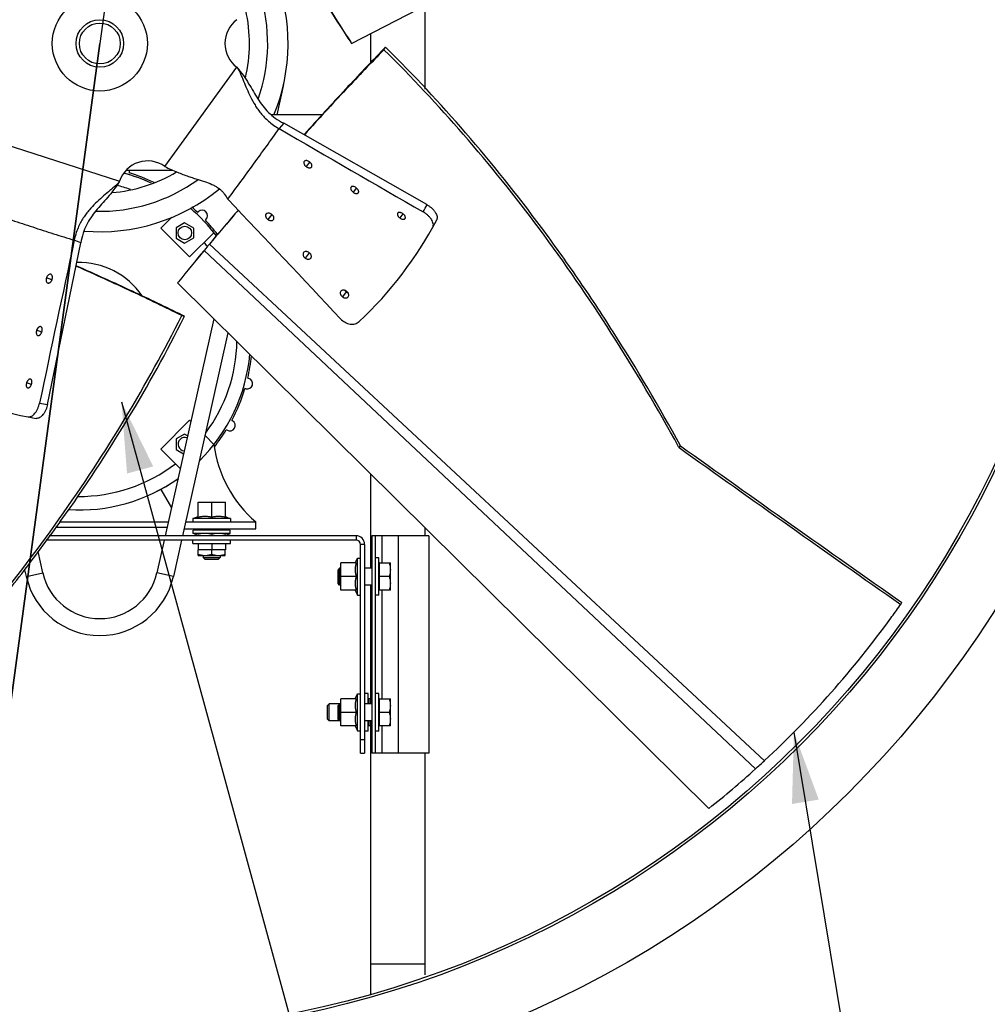
# Model space of a CAD drawing. Units: inches. Extents: x 0.3 to 17, y 0.1 to 10.3.
# Drawn here: x 3.5 to 5.3, y 5.1 to 6.9 of the extents above; entities that cross this region are included whole.
import ezdxf
from ezdxf.enums import TextEntityAlignment as Align

# ---------------------------------------------------------------- set-up
doc = ezdxf.new("R2010")
doc.units = ezdxf.units.IN
doc.header["$LTSCALE"] = 0.935
doc.header["$MEASUREMENT"] = 0
doc.layers.get('0').update_dxf_attribs({"linetype": 'CONTINUOUS'})
for name, color, linetype in [('AXIS', 7, 'CONTINUOUS'), ('P_ROUNDS', 7, 'CONTINUOUS'), ('PARTDTMS', 7, 'CONTINUOUS')]:
    doc.layers.add(name, color=color, linetype=linetype)
doc.styles.get("Standard").update_dxf_attribs({"font": 'txt', "width": 0.8})
doc.styles.add('TEXTSTYLE_1', font='gdt', dxfattribs={"width": 0.8})
doc.dimstyles.new('DIMSTYLE_4', dxfattribs={"dimtxt": 0.15625, "dimasz": 0.13, "dimexe": 0.125, "dimexo": 0.0625, "dimgap": 0.09, "dimtad": 0, "dimtih": 1, "dimtoh": 1, "dimlfac": 10, "dimzin": 4, "dimdsep": 46, "dimtxsty": 'Standard', "dimblk": '_FILLED', "dimblk1": '_FILLED', "dimblk2": '_FILLED', "dimcen": 0.09, "dimadec": 0, "dimazin": 0, "dimtol": 1, "dimtp": 0.09, "dimtm": 0.09, "dimtfac": 1, "dimtofl": 0, "dimtmove": 0, "dimatfit": 3, "dimldrblk": '_FILLED', "dimfxl": 1, "dimtolj": 1, "dimtzin": 4, "dimarcsym": 0})
doc.dimstyles.get("Standard").update_dxf_attribs({"dimtxt": 0.15625, "dimasz": 0.13, "dimexe": 0.125, "dimexo": 0.0625, "dimgap": 0.09, "dimtad": 0, "dimtih": 1, "dimtoh": 1, "dimzin": 4, "dimdsep": 46, "dimtxsty": 'Standard', "dimblk": '_FILLED', "dimblk1": '_FILLED', "dimblk2": '_FILLED', "dimcen": 0.09, "dimadec": 0, "dimazin": 0, "dimtol": 1, "dimtp": 0.03, "dimtm": 0.03, "dimtfac": 1, "dimtofl": 0, "dimtmove": 0, "dimatfit": 3, "dimldrblk": '_FILLED', "dimfxl": 1, "dimtolj": 1, "dimtzin": 4, "dimarcsym": 0})

# ---------------------------------------------------------------- blocks, each defined once
blk = doc.blocks.new('_FILLED')
at = {"color": 0, "linetype": 'ByBlock'}
blk.add_solid([(0, 0), (-1, 0.192), (-1, -0.192)], dxfattribs=at)
blk = doc.blocks.new('*D5')
at = {"color": 2, "linetype": 'Continuous'}
for p, q in [((3.9374, 8.6666), (3.6926, 6.858)), ((3.6926, 6.858), (3.2475, 3.5682)), ((3.4479, 5.0495), (3.6926, 6.858)), ((3.2475, 3.5682), (2.981, 3.5682))]:
    blk.add_line(p, q, dxfattribs=at)
at = {"color": 2, "linetype": 'Continuous', "xscale": 0.13, "yscale": 0.13, "zscale": 0.13}
for p, rotation in [((3.9374, 8.6666), 82.29395764340002), ((3.4479, 5.0495), 262.2939576434)]:
    blk.add_blockref('_FILLED', p, dxfattribs=dict(at, rotation=rotation))
at = {"color": 2, "linetype": 'Continuous', "style": 'TEXTSTYLE_1'}
for s, p in [('`', (2.5279, 3.4901)), ('n', (1.7206, 3.4901))]:
    blk.add_text(s, height=0.1562, dxfattribs=at).set_placement(p, align=Align.RIGHT)
at = {"color": 2, "linetype": 'Continuous', "width": 0.8}
for s, p in [('36.50', (2.3456, 3.4901)), ('.09', (2.9029, 3.4901))]:
    blk.add_text(s, height=0.15625, dxfattribs=at).set_placement(p, align=Align.RIGHT)

msp = doc.modelspace()

# ---------------------------------------------------------------- linework, layer by layer
at = {"color": 7, "linetype": 'Continuous'}
for p, q in [((4.1562, 6.858), (5.3783, 7.4894)), ((4.2916, 6.7739), (4.2916, 6.9279)), ((4.1916, 6.8232), (4.1916, 6.8763)), ((4.1546, 6.8604), (4.1562, 6.858)), ((4.1562, 6.858), (4.1546, 6.8603)), ((4.2185, 6.8512), (4.215, 6.8476)), ((4.2157, 6.8465), (4.2185, 6.8512)), ((4.2196, 6.8502), (4.2185, 6.8512)), ((3.8123, 6.6314), (3.9451, 6.8143)), ((4.0308, 6.7823), (4.0184, 6.7267)), ((4.1016, 6.7267), (4.0078, 6.7267)), ((4.0311, 6.7114), (4.0225, 6.7014)), ((3.5141, 6.6742), (3.729, 6.6044)), ((4.079, 6.6399), (4.0725, 6.6313)), ((3.7413, 6.6247), (3.827, 6.6247)), ((3.7471, 6.6212), (3.7468, 6.6199)), ((4.1649, 6.5922), (4.1588, 6.5842)), ((3.8729, 6.5471), (3.8738, 6.5481)), ((3.9471, 6.5514), (3.947, 6.5506)), ((4.009, 6.5434), (4.0017, 6.5341)), ((4.2506, 6.5445), (4.2449, 6.5368)), ((3.825, 6.5381), (3.8049, 6.518)), ((3.8487, 6.5279), (3.8331, 6.5189)), ((3.8655, 6.5182), (3.8487, 6.5279)), ((3.888, 6.5339), (3.887, 6.5329)), ((3.8049, 6.518), (3.8579, 6.465)), ((3.8331, 6.5189), (3.8331, 6.4995)), ((3.8579, 6.465), (3.9027, 6.5097)), ((3.8655, 6.5002), (3.8655, 6.5182)), ((3.6578, 6.4908), (3.6456, 6.4959)), ((3.8331, 6.4995), (3.8487, 6.4905)), ((3.8487, 6.4905), (3.8655, 6.5002)), ((3.897, 6.4918), (3.8943, 6.4887)), ((3.8878, 6.4809), (3.8845, 6.477)), ((3.8845, 6.477), (4.8995, 5.5225)), ((3.8943, 6.4887), (4.9161, 5.5377)), ((4.0779, 6.4725), (4.0707, 6.463)), ((4.0779, 6.4725), (4.079, 6.4718)), ((3.6045, 6.4232), (3.5944, 6.4267)), ((3.8358, 6.4171), (3.8376, 6.4194)), ((3.8376, 6.4194), (3.8358, 6.4171)), ((3.8358, 6.4171), (4.814, 5.45)), ((4.1462, 6.4007), (4.1393, 6.3915)), ((3.9023, 6.3514), (3.8129, 5.9517)), ((3.8434, 6.357), (3.8487, 6.3558)), ((3.8487, 6.3558), (3.8442, 6.358)), ((3.848, 6.3545), (3.8487, 6.3558)), ((3.5858, 6.3268), (3.5762, 6.3301)), ((3.9285, 6.3255), (3.8449, 5.9517)), ((3.965, 6.2419), (3.9663, 6.2416)), ((3.5668, 6.2305), (3.5578, 6.2335)), ((3.9612, 6.2223), (3.9598, 6.2226)), ((3.8579, 6.1645), (3.8049, 6.1114)), ((3.86, 6.1624), (3.8579, 6.1645)), ((3.9356, 6.1641), (3.9368, 6.1634)), ((3.9268, 6.1461), (3.9256, 6.1468)), ((3.8487, 6.139), (3.8331, 6.13)), ((3.8331, 6.13), (3.8331, 6.1106)), ((3.8541, 6.1359), (3.8487, 6.139)), ((3.8862, 6.1362), (3.9027, 6.1197)), ((3.8406, 6.0757), (3.8049, 6.1114)), ((3.8331, 6.1106), (3.8467, 6.1027)), ((4.759, 6.1141), (4.7582, 6.1156)), ((4.759, 6.1141), (4.7614, 6.1175)), ((4.1916, 5.8923), (4.1916, 6.0653)), ((3.8046, 6.0372), (3.8244, 6.003)), ((3.8735, 6.0137), (3.9237, 6.0137)), ((3.9331, 5.9837), (3.8641, 5.9837)), ((3.8641, 5.9837), (3.8641, 5.9772)), ((3.9331, 5.9837), (3.9331, 5.9772)), ((3.6111, 5.9677), (3.8146, 5.9677)), ((3.6179, 5.9772), (3.8186, 5.9772)), ((3.8146, 5.9677), (3.8164, 5.9674)), ((3.8478, 5.9647), (3.9796, 5.9647)), ((3.8506, 5.9772), (3.9796, 5.9772)), ((3.883, 5.9647), (3.883, 5.9622)), ((3.9142, 5.9647), (3.9142, 5.9622)), ((3.9796, 5.9647), (3.9796, 5.9772)), ((4.2916, 5.9517), (4.2916, 5.9664)), ((4.1643, 5.9517), (3.5996, 5.9517)), ((4.1643, 5.9517), (4.1643, 5.9439)), ((4.2981, 5.9517), (4.1931, 5.9517)), ((4.1931, 5.9517), (4.1931, 5.5517)), ((4.1996, 5.9517), (4.1996, 5.5517)), ((4.2119, 5.9517), (4.2119, 5.9017)), ((4.2416, 5.9517), (4.2416, 5.5517)), ((4.2981, 5.9517), (4.2981, 5.5517)), ((3.8111, 5.9439), (3.7976, 5.8833)), ((3.8431, 5.9439), (3.828, 5.8765)), ((3.8641, 5.9374), (3.8641, 5.9439)), ((3.8641, 5.9374), (3.9331, 5.9374)), ((3.9331, 5.9374), (3.9331, 5.9439)), ((4.1801, 5.9359), (4.1723, 5.9359)), ((4.1801, 5.9359), (4.1801, 5.5517)), ((3.5877, 5.8833), (3.5788, 5.9229)), ((3.9237, 5.9257), (3.8735, 5.9257)), ((3.8736, 5.9156), (3.8736, 5.9257)), ((3.8737, 5.9155), (3.8736, 5.9156)), ((3.8737, 5.9155), (3.9236, 5.9155)), ((3.883, 5.9155), (3.883, 5.9117)), ((3.883, 5.9117), (3.9142, 5.9117)), ((3.883, 5.9117), (3.886, 5.9087)), ((3.8986, 5.9178), (3.8986, 5.9257)), ((3.9142, 5.9117), (3.9112, 5.9087)), ((3.9142, 5.9155), (3.9142, 5.9117)), ((3.9236, 5.9156), (3.9236, 5.9257)), ((3.9236, 5.9155), (3.9236, 5.9156)), ((4.2061, 5.9112), (4.1996, 5.9112)), ((4.2061, 5.8422), (4.2061, 5.9112)), ((3.886, 5.9087), (3.9112, 5.9087)), ((4.1341, 5.8923), (4.1311, 5.8893)), ((4.1362, 5.8923), (4.1341, 5.8923)), ((4.1341, 5.8611), (4.1341, 5.8923)), ((4.1362, 5.8516), (4.1362, 5.9018)), ((4.1931, 5.8923), (4.1801, 5.8923)), ((4.2077, 5.9017), (4.2061, 5.9017)), ((4.2077, 5.9017), (4.228, 5.9017)), ((4.2077, 5.8517), (4.2077, 5.9017)), ((4.228, 5.9017), (4.228, 5.9017)), ((4.228, 5.8518), (4.228, 5.9017)), ((3.5573, 5.8765), (3.5544, 5.8893)), ((3.5573, 5.8765), (3.5877, 5.8833)), ((3.828, 5.8765), (3.7976, 5.8833)), ((4.1311, 5.8641), (4.1311, 5.8893)), ((4.2258, 5.8767), (4.2077, 5.8767)), ((4.1341, 5.8611), (4.1311, 5.8641)), ((4.1362, 5.8611), (4.1341, 5.8611)), ((4.1931, 5.8611), (4.1801, 5.8611)), ((4.1916, 5.6423), (4.1916, 5.8611)), ((4.2061, 5.8422), (4.1996, 5.8422)), ((4.2077, 5.8518), (4.2061, 5.8518)), ((4.228, 5.8517), (4.2077, 5.8517)), ((4.2119, 5.8517), (4.2119, 5.6517)), ((4.228, 5.8518), (4.228, 5.8517)), ((5.1654, 5.8232), (5.1668, 5.8252)), ((5.1668, 5.8252), (5.167, 5.8255)), ((5.167, 5.8255), (5.1693, 5.8287)), ((4.1866, 5.6612), (4.1801, 5.6612)), ((4.1866, 5.6423), (4.1866, 5.6612)), ((4.2061, 5.6612), (4.1996, 5.6612)), ((4.2061, 5.5922), (4.2061, 5.6612)), ((4.1146, 5.6423), (4.1116, 5.6393)), ((4.1116, 5.6141), (4.1116, 5.6393)), ((4.1362, 5.6423), (4.1146, 5.6423)), ((4.1146, 5.6111), (4.1146, 5.6423)), ((4.1341, 5.6423), (4.1311, 5.6393)), ((4.1311, 5.6141), (4.1311, 5.6393)), ((4.1341, 5.6111), (4.1341, 5.6423)), ((4.1362, 5.6016), (4.1362, 5.6518)), ((4.1931, 5.6423), (4.1801, 5.6423)), ((4.1882, 5.6517), (4.1866, 5.6517)), ((4.1916, 5.6517), (4.1882, 5.6517)), ((4.1882, 5.6423), (4.1882, 5.6517)), ((4.2077, 5.6517), (4.2061, 5.6517)), ((4.2077, 5.6517), (4.228, 5.6517)), ((4.2077, 5.6017), (4.2077, 5.6517)), ((4.228, 5.6517), (4.228, 5.6517)), ((4.228, 5.6018), (4.228, 5.6517)), ((4.2258, 5.6267), (4.2077, 5.6267)), ((4.1146, 5.6111), (4.1116, 5.6141)), ((4.1362, 5.6111), (4.1146, 5.6111)), ((4.1341, 5.6111), (4.1311, 5.6141)), ((4.1931, 5.6111), (4.1801, 5.6111)), ((4.1866, 5.5922), (4.1866, 5.6111)), ((4.1882, 5.6018), (4.1866, 5.6018)), ((4.1882, 5.6017), (4.1882, 5.6111)), ((4.1916, 5.6017), (4.1882, 5.6017)), ((4.1916, 5.1081), (4.1916, 5.6111)), ((4.2077, 5.6018), (4.2061, 5.6018)), ((4.228, 5.6017), (4.2077, 5.6017)), ((4.2119, 5.6017), (4.2119, 5.5517)), ((4.228, 5.6018), (4.228, 5.6017)), ((4.1866, 5.5922), (4.1801, 5.5922)), ((4.2061, 5.5922), (4.1996, 5.5922)), ((4.1723, 5.5767), (4.1801, 5.5767)), ((4.1723, 5.5517), (4.1801, 5.5517)), ((4.2981, 5.5517), (4.1931, 5.5517)), ((4.2916, 5.1436), (4.2916, 5.5517)), ((4.1916, 5.164), (4.2916, 5.164))]:
    msp.add_line(p, q, dxfattribs=at)
at = {"color": 3, "linetype": 'Continuous'}
for p, q in [((4.1643, 5.9439), (3.594, 5.9439)), ((4.1723, 5.5517), (4.1723, 5.9359))]:
    msp.add_line(p, q, dxfattribs=at)
at = {"color": 7, "linetype": 'Continuous'}
for centre, radius in [((3.6926, 6.858), 1.8202), ((3.6926, 6.858), 0.0437), ((3.6926, 6.858), 0.0377), ((3.8491, 6.5092), 0.0125)]:
    msp.add_circle(centre, radius, dxfattribs=at)
for centre, radius, start, end in [((3.6926, 6.858), 0.3465, 337.7159, 21.4343), ((3.6926, 6.858), 0.309, 340.5869, 17.7873), ((3.6926, 6.858), 0.2754, 346.5722, 12.8492), ((7.0138, 8.7509), 3.4278, 212.2304, 213.474), ((6.9283, 8.6944), 3.3251, 212.1944, 213.4744), ((3.9769, 6.858), 0.0541, 126, 234), ((3.7805, 6.5877), 0.0541, 54, 162), ((3.6926, 6.858), 0.2754, 274.5684, 300.8923), ((3.6546, 6.3147), 0.3155, 65.0368, 74.8787), ((3.6546, 6.3147), 0.3187, 64.3958, 73.2022), ((3.7375, 6.6238), 0.01, 345, 5.2381), ((3.6926, 6.858), 0.309, 268.6305, 305.7597), ((3.6926, 6.858), 0.3465, 265.1661, 309.4275), ((3.6546, 6.3147), 0.2905, 71.0881, 76.2232), ((3.6546, 6.3147), 0.3155, 36.8132, 49.5423), ((3.6546, 6.3147), 0.3187, 46.7978, 49.3376), ((3.8809, 6.541), 0.01, 315, 135), ((11.8212, -0.1812), 10.3598, 139.46468, 139.89987), ((11.4523, 0.1161), 9.886, 139.38522, 139.84012), ((3.6546, 6.3147), 0.3187, 36.9614, 43.2022), ((3.6546, 6.3147), 0.2905, 35.6641, 37.5831), ((6.5192, 4.2843), 3.4278, 140.2304, 141.474), ((6.439, 4.3483), 3.3251, 140.1944, 141.4744), ((5.9481, 4.7565), 2.6867, 139.8559, 140.072), ((4.0847, 6.4817), 0.0114, 226.5921, 232.1867), ((4.0853, 6.4824), 0.0123, 232.1189, 233.3277), ((3.6546, 6.3147), 0.14, 34.2401, 91.7942), ((4.1532, 6.4101), 0.0117, 231.8319, 233.5528), ((4.1523, 6.4086), 0.00995, 251.8204, 253.7166), ((3.6546, 6.3147), 0.2905, 323.2907, 359.0261), ((3.6546, 6.3147), 0.3155, 314.557, 354.7624), ((3.6546, 6.3147), 0.3187, 346.7978, 354.28), ((3.9637, 6.2319), 0.01, 255, 75), ((3.6546, 6.3147), 0.3187, 331.7978, 343.2022), ((3.9318, 6.1547), 0.01, 240, 60), ((3.6546, 6.3147), 0.3187, 321.3702, 328.2022), ((3.8491, 6.1203), 0.0125, 70.4773, 264.3182), ((4.1259, 6.1483), 0.225, 187.2797, 229.4706), ((43.9634, 61.098), 67.5294, 234.510517, 234.934551), ((43.6773, 60.6469), 66.9918, 234.485767, 234.913176), ((3.6546, 6.3147), 0.2905, 269.5198, 307.5831), ((3.6546, 6.3147), 0.3155, 266.3891, 305.3163), ((4.1643, 5.9359), 0.0158, 0, 90), ((3.6926, 5.9068), 0.1387, 192.6179, 347.3821), ((3.6926, 5.9068), 0.1075, 192.6179, 347.3821), ((3.6926, 6.858), 1.8, 324, 324.9074), ((3.6924, 6.8583), 1.8003, 312.8193, 323.999), ((3.6926, 6.858), 1.8, 312.1028, 312.8182), ((3.6926, 6.8581), 1.8001, 308.5328, 312.1027)]:
    msp.add_arc(centre, radius, start, end, dxfattribs=at)
at = {"color": 3, "linetype": 'Continuous'}
msp.add_arc((4.1643, 5.9359), 0.008, 0, 90, dxfattribs=at)
at = {"color": 7, "linetype": 'Continuous'}
for points, knots in [([(4.215, 6.8476), (4.1914, 6.8234), (4.1423, 6.7716), (4.0943, 6.7188), (4.0692, 6.6908)], [0, 0, 0, 0, 0.473818, 1, 1, 1, 1]), ([(4.2157, 6.8465), (4.1921, 6.8225), (4.1429, 6.771), (4.0948, 6.7184), (4.0697, 6.6906)], [0, 0, 0, 0, 0.473474, 1, 1, 1, 1]), ([(4.7582, 6.1156), (4.7192, 6.1867), (4.6384, 6.3235), (4.5061, 6.5156), (4.3662, 6.6899), (4.2666, 6.7965), (4.2157, 6.8465)], [0, 0, 0, 0, 0.266465, 0.521356, 0.765596, 1, 1, 1, 1]), ([(4.7614, 6.1175), (4.7225, 6.1888), (4.6613, 6.2927), (4.5736, 6.4252), (4.4851, 6.549), (4.37, 6.6931), (4.2704, 6.7999), (4.2196, 6.8502)], [0, 0, 0, 0, 0.266436, 0.395315, 0.521353, 0.765589, 1, 1, 1, 1]), ([(3.9451, 6.8143), (3.9493, 6.8093), (3.9567, 6.7995), (3.9665, 6.7843), (3.9751, 6.7698), (3.9834, 6.7559), (3.9923, 6.7428), (4.0028, 6.7307), (4.0156, 6.7199), (4.0256, 6.714), (4.0311, 6.7114)], [0, 0, 0, 0, 0.141644, 0.272939, 0.396641, 0.514917, 0.630099, 0.74558, 0.866532, 1, 1, 1, 1]), ([(3.9451, 6.8143), (3.9464, 6.8124), (3.9487, 6.8084), (3.9517, 6.8021), (3.9544, 6.7955), (3.9582, 6.7862), (3.9632, 6.7741), (3.97, 6.7593), (3.9767, 6.747), (3.9832, 6.7371), (3.9888, 6.7296), (3.9954, 6.722), (4.0061, 6.7118), (4.0156, 6.7052), (4.0225, 6.7014)], [0, 0, 0, 0, 0.049319, 0.098504, 0.149422, 0.202413, 0.313849, 0.430142, 0.551575, 0.615448, 0.682562, 0.753938, 0.83034, 1, 1, 1, 1]), ([(3.9281, 6.5715), (3.9362, 6.5822), (3.9521, 6.6037), (3.9758, 6.6361), (3.9993, 6.6686), (4.0149, 6.6904), (4.0225, 6.7014)], [0, 0, 0, 0, 0.249894, 0.499857, 0.749883, 1, 1, 1, 1]), ([(4.0689, 6.6409), (4.0687, 6.6406), (4.0684, 6.64), (4.068, 6.6384), (4.0684, 6.6366), (4.0692, 6.6349), (4.0704, 6.6331), (4.0716, 6.632), (4.0725, 6.6313)], [0, 0, 0, 0, 0.094584, 0.195645, 0.428033, 0.562712, 0.704534, 1, 1, 1, 1]), ([(4.0787, 6.6401), (4.0779, 6.6407), (4.0765, 6.6415), (4.0745, 6.6422), (4.0728, 6.6425), (4.0711, 6.6424), (4.0697, 6.6417), (4.0691, 6.6412), (4.0689, 6.6409)], [0, 0, 0, 0, 0.302216, 0.442256, 0.572887, 0.79898, 0.901036, 1, 1, 1, 1]), ([(4.0824, 6.6305), (4.0826, 6.6308), (4.0829, 6.6314), (4.0832, 6.6325), (4.0831, 6.6338), (4.0827, 6.6351), (4.082, 6.6365), (4.0808, 6.6382), (4.0796, 6.6394), (4.0787, 6.6401)], [0, 0, 0, 0, 0.09428, 0.194822, 0.305204, 0.427808, 0.562768, 0.704975, 1, 1, 1, 1]), ([(3.8123, 6.6314), (3.8199, 6.6278), (3.8342, 6.6214), (3.8519, 6.6146), (3.8647, 6.6104), (3.8758, 6.6069), (3.8884, 6.603), (3.9001, 6.5984), (3.9081, 6.5939), (3.9133, 6.5902), (3.9178, 6.586), (3.9229, 6.5799), (3.9261, 6.5749), (3.9281, 6.5715)], [0, 0, 0, 0, 0.18955, 0.352842, 0.424958, 0.491954, 0.614016, 0.723071, 0.773382, 0.820989, 0.866223, 0.910002, 1, 1, 1, 1]), ([(4.0725, 6.6313), (4.0734, 6.6307), (4.0748, 6.6298), (4.0767, 6.6292), (4.0785, 6.6289), (4.0802, 6.629), (4.0816, 6.6297), (4.0822, 6.6302), (4.0824, 6.6305)], [0, 0, 0, 0, 0.300605, 0.44084, 0.57217, 0.799763, 0.901776, 1, 1, 1, 1]), ([(3.729, 6.6044), (3.7276, 6.6026), (3.7245, 6.5992), (3.7194, 6.5944), (3.714, 6.5898), (3.7063, 6.5833), (3.6964, 6.5748), (3.6845, 6.5638), (3.6748, 6.5535), (3.6674, 6.5444), (3.662, 6.5367), (3.6568, 6.5281), (3.6504, 6.5147), (3.6471, 6.5036), (3.6456, 6.4959)], [0, 0, 0, 0, 0.049319, 0.098504, 0.149422, 0.202413, 0.313849, 0.430142, 0.551575, 0.615448, 0.682562, 0.753938, 0.83034, 1, 1, 1, 1]), ([(3.729, 6.6044), (3.7256, 6.5989), (3.7185, 6.5888), (3.7072, 6.5748), (3.696, 6.5622), (3.6853, 6.55), (3.6757, 6.5374), (3.6674, 6.5238), (3.661, 6.5082), (3.6586, 6.4968), (3.6578, 6.4908)], [0, 0, 0, 0, 0.141644, 0.272939, 0.396641, 0.514917, 0.630099, 0.74558, 0.866532, 1, 1, 1, 1]), ([(4.155, 6.5935), (4.1548, 6.5932), (4.1545, 6.5926), (4.1542, 6.5911), (4.1546, 6.5894), (4.1555, 6.5878), (4.1567, 6.586), (4.1579, 6.5848), (4.1588, 6.5842)], [0, 0, 0, 0, 0.089509, 0.185587, 0.411398, 0.546818, 0.691761, 1, 1, 1, 1]), ([(4.1647, 6.5924), (4.1638, 6.593), (4.162, 6.5941), (4.1596, 6.5948), (4.1579, 6.5949), (4.1567, 6.5947), (4.1557, 6.5942), (4.1552, 6.5937), (4.155, 6.5935)], [0, 0, 0, 0, 0.310219, 0.580097, 0.697589, 0.804647, 0.904333, 1, 1, 1, 1]), ([(4.1588, 6.5842), (4.1597, 6.5835), (4.1611, 6.5827), (4.163, 6.582), (4.1648, 6.5817), (4.1665, 6.5818), (4.1678, 6.5824), (4.1684, 6.5829), (4.1686, 6.5831)], [0, 0, 0, 0, 0.305752, 0.4491, 0.582472, 0.807592, 0.906105, 1, 1, 1, 1]), ([(4.1686, 6.5831), (4.1688, 6.5834), (4.1691, 6.584), (4.1692, 6.5851), (4.1691, 6.5863), (4.1687, 6.5876), (4.168, 6.5889), (4.1668, 6.5906), (4.1656, 6.5917), (4.1647, 6.5924)], [0, 0, 0, 0, 0.091051, 0.189124, 0.298311, 0.420758, 0.55616, 0.699603, 1, 1, 1, 1]), ([(3.4929, 6.5455), (3.5055, 6.5412), (3.5309, 6.5327), (3.569, 6.5202), (3.6072, 6.5078), (3.6328, 6.4998), (3.6456, 6.4959)], [0, 0, 0, 0, 0.249894, 0.499857, 0.749883, 1, 1, 1, 1]), ([(3.9985, 6.544), (3.9982, 6.5436), (3.9978, 6.5429), (3.9975, 6.5413), (3.9977, 6.5395), (3.9985, 6.5377), (3.9996, 6.5359), (4.0008, 6.5348), (4.0017, 6.5341)], [0, 0, 0, 0, 0.103783, 0.209637, 0.437946, 0.567582, 0.705594, 1, 1, 1, 1]), ([(4.0088, 6.5436), (4.0079, 6.5442), (4.0065, 6.545), (4.0045, 6.5456), (4.0026, 6.5459), (4.0007, 6.5456), (3.9993, 6.5448), (3.9987, 6.5443), (3.9985, 6.544)], [0, 0, 0, 0, 0.287555, 0.426044, 0.558875, 0.793961, 0.899527, 1, 1, 1, 1]), ([(4.0121, 6.5337), (4.0123, 6.5341), (4.0127, 6.5348), (4.0131, 6.5364), (4.0128, 6.5383), (4.0121, 6.54), (4.0109, 6.5418), (4.0097, 6.5429), (4.0088, 6.5436)], [0, 0, 0, 0, 0.104341, 0.210969, 0.440854, 0.570728, 0.708309, 1, 1, 1, 1]), ([(4.2409, 6.5458), (4.2407, 6.5455), (4.2404, 6.5449), (4.2403, 6.5439), (4.2404, 6.5427), (4.2409, 6.5415), (4.2416, 6.5402), (4.2428, 6.5385), (4.244, 6.5374), (4.2449, 6.5368)], [0, 0, 0, 0, 0.087972, 0.183765, 0.291774, 0.414213, 0.550611, 0.695539, 1, 1, 1, 1]), ([(4.2505, 6.5446), (4.2496, 6.5452), (4.2482, 6.546), (4.2463, 6.5467), (4.245, 6.547), (4.2437, 6.5471), (4.2426, 6.5469), (4.2416, 6.5465), (4.2411, 6.546), (4.2409, 6.5458)], [0, 0, 0, 0, 0.311501, 0.454793, 0.587017, 0.705256, 0.811178, 0.908028, 1, 1, 1, 1]), ([(4.2545, 6.5356), (4.2547, 6.5358), (4.255, 6.5364), (4.2552, 6.5375), (4.255, 6.5386), (4.2546, 6.5399), (4.2538, 6.5411), (4.2526, 6.5428), (4.2514, 6.5439), (4.2505, 6.5446)], [0, 0, 0, 0, 0.088174, 0.18382, 0.291506, 0.413788, 0.550389, 0.695631, 1, 1, 1, 1]), ([(4.0017, 6.5341), (4.0022, 6.5338), (4.0031, 6.5332), (4.0046, 6.5325), (4.0061, 6.5321), (4.008, 6.5318), (4.0102, 6.5321), (4.0116, 6.5331), (4.0121, 6.5337)], [0, 0, 0, 0, 0.145676, 0.285736, 0.424413, 0.557855, 0.79394, 1, 1, 1, 1]), ([(4.2449, 6.5368), (4.2458, 6.5361), (4.2472, 6.5353), (4.2491, 6.5346), (4.2505, 6.5343), (4.2518, 6.5343), (4.2529, 6.5344), (4.2539, 6.5349), (4.2544, 6.5353), (4.2545, 6.5356)], [0, 0, 0, 0, 0.309629, 0.452837, 0.585505, 0.704512, 0.811133, 0.908291, 1, 1, 1, 1]), ([(4.0675, 6.4731), (4.067, 6.4724), (4.0664, 6.4707), (4.0667, 6.4685), (4.0674, 6.4667), (4.0682, 6.4654), (4.0693, 6.4641), (4.0702, 6.4633), (4.0707, 6.463)], [0, 0, 0, 0, 0.211799, 0.439176, 0.567997, 0.705374, 0.848186, 1, 1, 1, 1]), ([(4.078, 6.4729), (4.0771, 6.4736), (4.0757, 6.4744), (4.0736, 6.4749), (4.0717, 6.4751), (4.0695, 6.4748), (4.068, 6.4737), (4.0675, 6.4731)], [0, 0, 0, 0, 0.285718, 0.422412, 0.553757, 0.790164, 1, 1, 1, 1]), ([(4.0812, 6.4629), (4.0814, 6.4632), (4.0818, 6.464), (4.0822, 6.4657), (4.082, 6.4675), (4.0812, 6.4693), (4.0801, 6.4711), (4.0789, 6.4723), (4.078, 6.4729)], [0, 0, 0, 0, 0.107312, 0.216325, 0.447915, 0.57655, 0.712168, 1, 1, 1, 1]), ([(4.0707, 6.463), (4.0711, 6.4627), (4.072, 6.4621), (4.0735, 6.4614), (4.075, 6.461), (4.077, 6.4608), (4.0792, 6.4611), (4.0807, 6.4622), (4.0812, 6.4629)], [0, 0, 0, 0, 0.143036, 0.281244, 0.419366, 0.553091, 0.790299, 1, 1, 1, 1]), ([(3.8434, 6.357), (3.8132, 6.3721), (3.749, 6.403), (3.6842, 6.4324), (3.6499, 6.4477)], [0, 0, 0, 0, 0.473474, 1, 1, 1, 1]), ([(3.8442, 6.358), (3.8138, 6.373), (3.7494, 6.4037), (3.6844, 6.433), (3.65, 6.4482)], [0, 0, 0, 0, 0.473818, 1, 1, 1, 1]), ([(3.5944, 6.4267), (3.5941, 6.4257), (3.5937, 6.4241), (3.5937, 6.422), (3.5939, 6.4202), (3.5946, 6.4186), (3.5957, 6.4175), (3.5963, 6.4172), (3.5967, 6.4171)], [0, 0, 0, 0, 0.300586, 0.440833, 0.572176, 0.79977, 0.90178, 1, 1, 1, 1]), ([(3.6024, 6.4331), (3.6021, 6.4332), (3.6014, 6.4333), (3.5998, 6.4332), (3.5982, 6.4323), (3.5968, 6.4309), (3.5955, 6.4292), (3.5948, 6.4277), (3.5944, 6.4267)], [0, 0, 0, 0, 0.094577, 0.195631, 0.428005, 0.562682, 0.704507, 1, 1, 1, 1]), ([(3.5967, 6.4171), (3.597, 6.4169), (3.5977, 6.4168), (3.5989, 6.417), (3.6, 6.4174), (3.6012, 6.4182), (3.6022, 6.4192), (3.6036, 6.4209), (3.6043, 6.4224), (3.6046, 6.4235)], [0, 0, 0, 0, 0.094273, 0.194806, 0.30518, 0.427775, 0.562726, 0.704932, 1, 1, 1, 1]), ([(3.6046, 6.4235), (3.605, 6.4245), (3.6054, 6.4261), (3.6054, 6.4281), (3.6051, 6.4299), (3.6045, 6.4315), (3.6034, 6.4326), (3.6028, 6.433), (3.6024, 6.4331)], [0, 0, 0, 0, 0.302203, 0.442257, 0.572903, 0.798994, 0.901044, 1, 1, 1, 1]), ([(4.1363, 6.4018), (4.1358, 6.4011), (4.1351, 6.3994), (4.1354, 6.397), (4.1361, 6.3952), (4.1369, 6.3939), (4.138, 6.3926), (4.1389, 6.3919), (4.1393, 6.3915)], [0, 0, 0, 0, 0.217782, 0.449475, 0.577888, 0.713157, 0.852665, 1, 1, 1, 1]), ([(4.1469, 6.4018), (4.1464, 6.4022), (4.1455, 6.4028), (4.144, 6.4034), (4.1425, 6.4038), (4.1405, 6.404), (4.1382, 6.4036), (4.1368, 6.4024), (4.1363, 6.4018)], [0, 0, 0, 0, 0.142945, 0.280129, 0.416002, 0.547705, 0.786111, 1, 1, 1, 1]), ([(4.1436, 6.4034), (4.1437, 6.4032), (4.1444, 6.4023), (4.1452, 6.4014), (4.1459, 6.4009)], [0, 0, 0, 0, 0.24301, 1, 1, 1, 1]), ([(4.1462, 6.4007), (4.1464, 6.4005), (4.1474, 6.3999), (4.1484, 6.3994), (4.1491, 6.3991)], [0, 0, 0, 0, 0.258637, 1, 1, 1, 1]), ([(4.15, 6.3916), (4.1505, 6.3923), (4.1511, 6.3941), (4.1509, 6.3964), (4.1501, 6.3982), (4.1493, 6.3995), (4.1482, 6.4008), (4.1473, 6.4015), (4.1469, 6.4018)], [0, 0, 0, 0, 0.218451, 0.450915, 0.579485, 0.714569, 0.853538, 1, 1, 1, 1]), ([(4.1393, 6.3915), (4.1398, 6.3912), (4.1407, 6.3906), (4.1422, 6.39), (4.1437, 6.3896), (4.1457, 6.3894), (4.148, 6.3898), (4.1495, 6.391), (4.15, 6.3916)], [0, 0, 0, 0, 0.141374, 0.277705, 0.41359, 0.545733, 0.785029, 1, 1, 1, 1]), ([(3.3158, 5.6152), (3.3714, 5.6743), (3.4765, 5.7934), (3.6183, 5.9786), (3.7409, 6.1655), (3.8114, 6.2932), (3.8434, 6.357)], [0, 0, 0, 0, 0.266465, 0.521356, 0.765596, 1, 1, 1, 1]), ([(3.3186, 5.6127), (3.3744, 5.6717), (3.4543, 5.7621), (3.5532, 5.8865), (3.6436, 6.0088), (3.7451, 6.1629), (3.8159, 6.2906), (3.848, 6.3545)], [0, 0, 0, 0, 0.266436, 0.395315, 0.521353, 0.765589, 1, 1, 1, 1]), ([(3.5762, 6.3301), (3.5759, 6.329), (3.5755, 6.3274), (3.5755, 6.3254), (3.5757, 6.3236), (3.5763, 6.322), (3.5773, 6.3209), (3.578, 6.3206), (3.5783, 6.3205)], [0, 0, 0, 0, 0.305732, 0.449082, 0.582459, 0.807584, 0.9061, 1, 1, 1, 1]), ([(3.5839, 6.3366), (3.5836, 6.3367), (3.5829, 6.3368), (3.5814, 6.3366), (3.5799, 6.3357), (3.5786, 6.3344), (3.5773, 6.3326), (3.5766, 6.3311), (3.5762, 6.3301)], [0, 0, 0, 0, 0.08952, 0.185612, 0.411453, 0.546879, 0.691817, 1, 1, 1, 1]), ([(3.5783, 6.3205), (3.5786, 6.3204), (3.5793, 6.3203), (3.5804, 6.3204), (3.5815, 6.3209), (3.5826, 6.3217), (3.5836, 6.3228), (3.5848, 6.3245), (3.5855, 6.326), (3.5859, 6.327)], [0, 0, 0, 0, 0.091051, 0.189124, 0.298318, 0.420761, 0.556136, 0.699558, 1, 1, 1, 1]), ([(3.5859, 6.327), (3.5862, 6.328), (3.5867, 6.3301), (3.5866, 6.3326), (3.5861, 6.3343), (3.5856, 6.3353), (3.5848, 6.3361), (3.5842, 6.3364), (3.5839, 6.3366)], [0, 0, 0, 0, 0.310238, 0.580097, 0.697587, 0.804645, 0.904332, 1, 1, 1, 1]), ([(3.5651, 6.2401), (3.5648, 6.2402), (3.5641, 6.2403), (3.5631, 6.2401), (3.562, 6.2396), (3.561, 6.2388), (3.56, 6.2378), (3.5588, 6.236), (3.5581, 6.2346), (3.5578, 6.2335)], [0, 0, 0, 0, 0.087964, 0.183748, 0.291748, 0.41418, 0.550575, 0.695507, 1, 1, 1, 1]), ([(3.5669, 6.2306), (3.5672, 6.2316), (3.5676, 6.2332), (3.5677, 6.2353), (3.5675, 6.2367), (3.5672, 6.2379), (3.5667, 6.2389), (3.566, 6.2397), (3.5654, 6.24), (3.5651, 6.2401)], [0, 0, 0, 0, 0.311489, 0.454797, 0.587036, 0.705277, 0.811193, 0.908036, 1, 1, 1, 1]), ([(3.5578, 6.2335), (3.5574, 6.2325), (3.5571, 6.2309), (3.557, 6.2288), (3.5571, 6.2275), (3.5575, 6.2262), (3.558, 6.2252), (3.5587, 6.2244), (3.5593, 6.2241), (3.5596, 6.224)], [0, 0, 0, 0, 0.309611, 0.452833, 0.585516, 0.704526, 0.811143, 0.908297, 1, 1, 1, 1]), ([(3.5596, 6.224), (3.5599, 6.2239), (3.5606, 6.2238), (3.5616, 6.224), (3.5627, 6.2245), (3.5637, 6.2253), (3.5647, 6.2264), (3.5659, 6.2281), (3.5665, 6.2296), (3.5669, 6.2306)], [0, 0, 0, 0, 0.088165, 0.183802, 0.291478, 0.41375, 0.550344, 0.695586, 1, 1, 1, 1]), ([(3.8736, 5.9178), (3.8747, 5.9175), (3.8767, 5.9168), (3.8798, 5.9161), (3.883, 5.9157), (3.8861, 5.9155), (3.8893, 5.9157), (3.8925, 5.9161), (3.8956, 5.9168), (3.8976, 5.9175), (3.8986, 5.9178)], [0, 0, 0, 0, 0.125708, 0.250873, 0.375574, 0.5, 0.624426, 0.749127, 0.874292, 1, 1, 1, 1]), ([(3.8986, 5.9178), (3.8997, 5.9175), (3.9017, 5.9168), (3.9048, 5.9161), (3.908, 5.9157), (3.9111, 5.9155), (3.9143, 5.9157), (3.9175, 5.9161), (3.9206, 5.9168), (3.9226, 5.9175), (3.9236, 5.9178)], [0, 0, 0, 0, 0.125708, 0.250873, 0.375574, 0.5, 0.624426, 0.749127, 0.874292, 1, 1, 1, 1]), ([(4.2258, 5.8767), (4.2261, 5.8778), (4.2267, 5.8798), (4.2275, 5.8829), (4.2279, 5.8861), (4.2281, 5.8892), (4.2279, 5.8924), (4.2275, 5.8956), (4.2267, 5.8987), (4.2261, 5.9007), (4.2258, 5.9017)], [0, 0, 0, 0, 0.125708, 0.250873, 0.375574, 0.5, 0.624426, 0.749127, 0.874292, 1, 1, 1, 1]), ([(4.2258, 5.8517), (4.2261, 5.8528), (4.2267, 5.8548), (4.2275, 5.8579), (4.2279, 5.8611), (4.2281, 5.8642), (4.2279, 5.8674), (4.2275, 5.8706), (4.2267, 5.8737), (4.2261, 5.8757), (4.2258, 5.8767)], [0, 0, 0, 0, 0.125708, 0.250873, 0.375574, 0.5, 0.624426, 0.749127, 0.874292, 1, 1, 1, 1]), ([(4.2258, 5.6267), (4.2261, 5.6278), (4.2267, 5.6298), (4.2275, 5.6329), (4.2279, 5.6361), (4.2281, 5.6392), (4.2279, 5.6424), (4.2275, 5.6456), (4.2267, 5.6487), (4.2261, 5.6507), (4.2258, 5.6517)], [0, 0, 0, 0, 0.125708, 0.250873, 0.375574, 0.5, 0.624426, 0.749127, 0.874292, 1, 1, 1, 1]), ([(4.2258, 5.6017), (4.2261, 5.6028), (4.2267, 5.6048), (4.2275, 5.6079), (4.2279, 5.6111), (4.2281, 5.6142), (4.2279, 5.6174), (4.2275, 5.6206), (4.2267, 5.6237), (4.2261, 5.6257), (4.2258, 5.6267)], [0, 0, 0, 0, 0.125708, 0.250873, 0.375574, 0.5, 0.624426, 0.749127, 0.874292, 1, 1, 1, 1])]:
    msp.add_open_spline(points, degree=3, knots=knots, dxfattribs=at)
at = {"layer": 'AXIS', "color": 7, "linetype": 'Continuous'}
for radius in [1.95, 1.825, 0.0875, 0.0437]:
    msp.add_circle((3.6926, 6.858), radius, dxfattribs=at)
at = {"layer": 'P_ROUNDS', "color": 7, "linetype": 'Continuous'}
for p, q in [((4.2948, 6.5613), (4.0311, 6.7114)), ((3.5965, 6.1936), (3.6578, 6.4908))]:
    msp.add_line(p, q, dxfattribs=at)
for centre, radius, start, end in [((24.751, 42.2502), 41.1508, 239.75361, 240.18041), ((3.6546, 6.3147), 0.3155, 65.0765, 74.9408), ((-35.0931, -30.4128), 53.7633, 43.14194, 43.46481), ((3.6925, 6.8653), 0.6747, 331.9402, 333.214), ((3.6926, 6.858), 0.7, 312.9873, 332.3572), ((43.86, -2.2329), 41.1508, 167.75361, 168.18041), ((3.6926, 6.858), 0.7, 240.9873, 260.3572), ((3.6995, 6.8604), 0.6747, 259.9402, 261.214), ((3.6546, 6.3147), 0.3155, 266.392, 305.3503)]:
    msp.add_arc(centre, radius, start, end, dxfattribs=at)
for points, knots in [([(4.3056, 6.5199), (4.3061, 6.5208), (4.3067, 6.5229), (4.3065, 6.5264), (4.3053, 6.5302), (4.3032, 6.5341), (4.3002, 6.538), (4.2966, 6.5417), (4.2925, 6.5451), (4.2895, 6.5471), (4.2879, 6.548)], [0, 0, 0, 0, 0.084412, 0.179313, 0.288775, 0.413368, 0.550965, 0.697747, 0.849189, 1, 1, 1, 1]), ([(4.2948, 6.5613), (4.2964, 6.5604), (4.2994, 6.5584), (4.3035, 6.555), (4.3072, 6.5513), (4.3101, 6.5474), (4.3123, 6.5435), (4.3136, 6.5398), (4.3138, 6.5363), (4.3132, 6.5342), (4.3127, 6.5333)], [0, 0, 0, 0, 0.150131, 0.301074, 0.44763, 0.585292, 0.710207, 0.820135, 0.915462, 1, 1, 1, 1]), ([(4.1359, 6.351), (4.1383, 6.3485), (4.1437, 6.3443), (4.1517, 6.3415), (4.1581, 6.3412), (4.1626, 6.3419), (4.1666, 6.3434), (4.1689, 6.3451), (4.1699, 6.346)], [0, 0, 0, 0, 0.271012, 0.534122, 0.659055, 0.778034, 0.891331, 1, 1, 1, 1]), ([(3.5605, 6.1706), (3.5615, 6.1704), (3.5637, 6.1705), (3.5669, 6.1717), (3.5701, 6.174), (3.5732, 6.1773), (3.576, 6.1813), (3.5784, 6.1859), (3.5804, 6.1908), (3.5813, 6.1943), (3.5817, 6.1961)], [0, 0, 0, 0, 0.084412, 0.179313, 0.288775, 0.413368, 0.550965, 0.697747, 0.849189, 1, 1, 1, 1]), ([(3.5965, 6.1936), (3.5961, 6.1919), (3.5952, 6.1884), (3.5933, 6.1834), (3.5909, 6.1788), (3.5881, 6.1748), (3.585, 6.1715), (3.5818, 6.1692), (3.5786, 6.1679), (3.5764, 6.1678), (3.5754, 6.1679)], [0, 0, 0, 0, 0.150131, 0.301074, 0.44763, 0.585292, 0.710207, 0.820135, 0.915462, 1, 1, 1, 1])]:
    msp.add_open_spline(points, degree=3, knots=knots, dxfattribs=at)
at = {"layer": 'PARTDTMS', "color": 7, "linetype": 'Continuous'}
for p, q in [((3.8735, 5.9856), (3.8735, 6.0137)), ((3.8986, 5.9856), (3.8986, 6.0137)), ((3.9237, 5.9856), (3.9237, 6.0137)), ((3.8735, 5.9874), (3.8657, 5.9837)), ((3.8736, 5.9856), (3.8735, 5.9856)), ((3.9237, 5.9856), (3.9236, 5.9856)), ((3.9237, 5.9874), (3.9316, 5.9837)), ((3.9326, 5.9622), (3.8646, 5.9622)), ((3.8646, 5.9562), (3.8646, 5.9622)), ((3.9326, 5.9562), (3.8646, 5.9562)), ((3.8735, 5.9521), (3.8646, 5.9562)), ((3.8735, 5.9539), (3.8735, 5.9517)), ((3.8986, 5.9539), (3.8986, 5.9517)), ((3.9237, 5.9521), (3.9326, 5.9562)), ((3.9237, 5.9539), (3.9237, 5.9517)), ((3.9326, 5.9562), (3.9326, 5.9622)), ((3.8735, 5.9374), (3.8735, 5.9257)), ((3.8986, 5.9374), (3.8986, 5.9257)), ((3.9237, 5.9374), (3.9237, 5.9257)), ((4.1625, 5.9018), (4.1667, 5.9107)), ((4.1667, 5.9107), (4.1723, 5.9107)), ((4.1667, 5.8427), (4.1667, 5.9107)), ((4.1643, 5.9018), (4.1362, 5.9018)), ((4.1643, 5.8767), (4.1362, 5.8767)), ((4.1643, 5.8516), (4.1362, 5.8516)), ((4.1625, 5.8516), (4.1667, 5.8427)), ((4.1667, 5.8427), (4.1723, 5.8427)), ((4.1625, 5.6518), (4.1667, 5.6607)), ((4.1667, 5.6607), (4.1723, 5.6607)), ((4.1667, 5.5927), (4.1667, 5.6607)), ((4.1643, 5.6518), (4.1362, 5.6518)), ((4.1643, 5.6267), (4.1362, 5.6267)), ((4.1643, 5.6016), (4.1362, 5.6016)), ((4.1625, 5.6016), (4.1667, 5.5927)), ((4.1667, 5.5927), (4.1723, 5.5927))]:
    msp.add_line(p, q, dxfattribs=at)
for points, knots in [([(3.8986, 5.9856), (3.8976, 5.9859), (3.8956, 5.9864), (3.8924, 5.9869), (3.8893, 5.9873), (3.8861, 5.9874), (3.883, 5.9873), (3.8798, 5.9869), (3.8767, 5.9864), (3.8747, 5.9859), (3.8736, 5.9856)], [0, 0, 0, 0, 0.12548, 0.250592, 0.375395, 0.500017, 0.624636, 0.749432, 0.874532, 1, 1, 1, 1]), ([(3.9236, 5.9856), (3.9226, 5.9859), (3.9206, 5.9864), (3.9174, 5.9869), (3.9143, 5.9873), (3.9111, 5.9874), (3.908, 5.9873), (3.9048, 5.9869), (3.9017, 5.9864), (3.8997, 5.9859), (3.8986, 5.9856)], [0, 0, 0, 0, 0.125468, 0.250568, 0.375364, 0.499983, 0.624605, 0.749408, 0.87452, 1, 1, 1, 1]), ([(3.8735, 5.9539), (3.8746, 5.9536), (3.8766, 5.9531), (3.8798, 5.9525), (3.8829, 5.9522), (3.8861, 5.952), (3.8893, 5.9522), (3.8924, 5.9525), (3.8956, 5.9531), (3.8976, 5.9536), (3.8986, 5.9539)], [0, 0, 0, 0, 0.125477, 0.250584, 0.375382, 0.5, 0.624618, 0.749416, 0.874523, 1, 1, 1, 1]), ([(3.8986, 5.9539), (3.8997, 5.9536), (3.9017, 5.9531), (3.9049, 5.9525), (3.908, 5.9522), (3.9112, 5.952), (3.9144, 5.9522), (3.9175, 5.9525), (3.9207, 5.9531), (3.9227, 5.9536), (3.9237, 5.9539)], [0, 0, 0, 0, 0.125477, 0.250584, 0.375382, 0.5, 0.624618, 0.749416, 0.874523, 1, 1, 1, 1]), ([(4.1643, 5.9018), (4.1641, 5.9008), (4.1636, 5.8987), (4.163, 5.8956), (4.1626, 5.8925), (4.1625, 5.8893), (4.1626, 5.8861), (4.163, 5.883), (4.1636, 5.8798), (4.1641, 5.8778), (4.1643, 5.8767)], [0, 0, 0, 0, 0.125477, 0.250584, 0.375382, 0.5, 0.624618, 0.749416, 0.874523, 1, 1, 1, 1]), ([(4.1643, 5.8767), (4.1641, 5.8757), (4.1636, 5.8736), (4.163, 5.8705), (4.1626, 5.8674), (4.1625, 5.8642), (4.1626, 5.861), (4.163, 5.8579), (4.1636, 5.8547), (4.1641, 5.8527), (4.1643, 5.8516)], [0, 0, 0, 0, 0.125477, 0.250584, 0.375382, 0.5, 0.624618, 0.749416, 0.874523, 1, 1, 1, 1]), ([(4.1643, 5.6518), (4.1641, 5.6508), (4.1636, 5.6487), (4.163, 5.6456), (4.1626, 5.6425), (4.1625, 5.6393), (4.1626, 5.6361), (4.163, 5.633), (4.1636, 5.6298), (4.1641, 5.6278), (4.1643, 5.6267)], [0, 0, 0, 0, 0.125477, 0.250584, 0.375382, 0.5, 0.624618, 0.749416, 0.874523, 1, 1, 1, 1]), ([(4.1643, 5.6267), (4.1641, 5.6257), (4.1636, 5.6236), (4.163, 5.6205), (4.1626, 5.6174), (4.1625, 5.6142), (4.1626, 5.611), (4.163, 5.6079), (4.1636, 5.6047), (4.1641, 5.6027), (4.1643, 5.6016)], [0, 0, 0, 0, 0.125477, 0.250584, 0.375382, 0.5, 0.624618, 0.749416, 0.874523, 1, 1, 1, 1])]:
    msp.add_open_spline(points, degree=3, knots=knots, dxfattribs=at)

# ---------------------------------------------------------------- dimensions: what is measured, and where the dimension line sits
at = {"color": 2, "linetype": 'Continuous'}
dim = msp.add_diameter_dim_2p(p1=(3.4479, 5.0495), p2=(3.9374, 8.6666), dimstyle='DIMSTYLE_4', dxfattribs=at)
dim.commit()
dim.dimension.update_dxf_attribs({"geometry": '*D5', "text_midpoint": (2.2076, 3.5682), "dimtype": 163})

# ---------------------------------------------------------------- leaders
msp.add_leader([(3.7324, 6.1983), (4.2147, 4.4363)], dimstyle='Standard', override={"dimtad": 0}, dxfattribs=at)
at = {"color": 2, "linetype": 'Continuous', "annotation_type": 0, "has_hookline": 1, "hookline_direction": 1, "text_width": 1.5417}
msp.add_leader([(4.9704, 5.5903), (5.1605, 4.4343), (5.4105, 4.4343)], dimstyle='Standard', override={"dimtad": 0}, dxfattribs=at)

doc.saveas('drawing.dxf')
